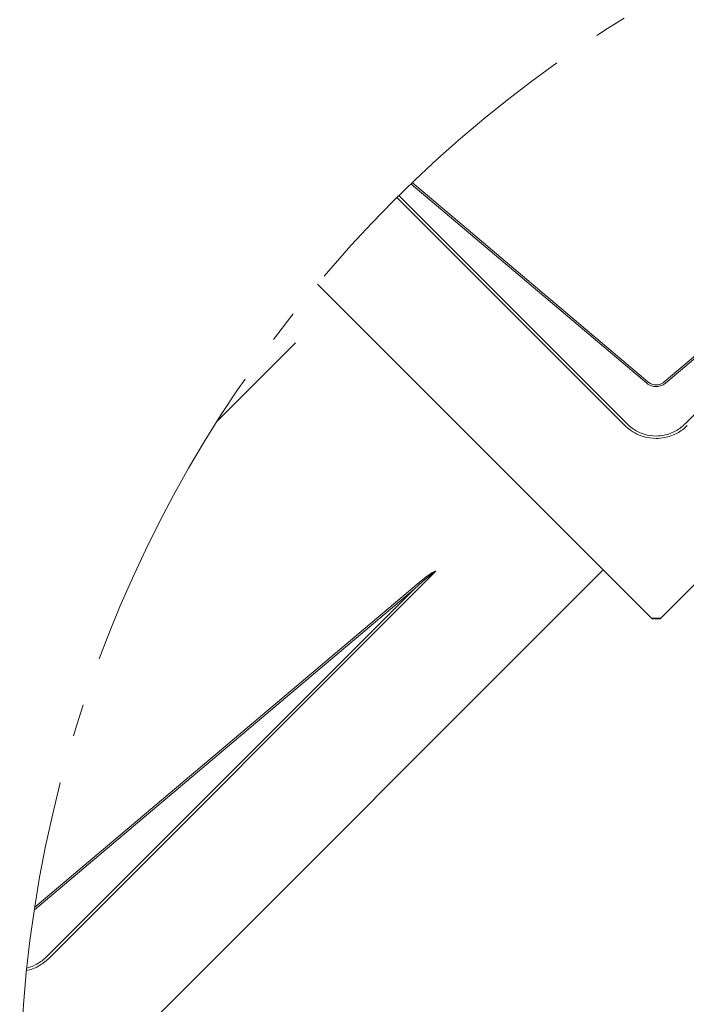
# Model space of a CAD drawing. Units: millimetres. Extents: x -19674 to 49424, y 0 to 4832.
# Drawn here: x 31176 to 31217, y 267 to 328 of the extents above; entities that cross this region are included whole.
import ezdxf

# ---------------------------------------------------------------- set-up
doc = ezdxf.new("R2010")
doc.units = ezdxf.units.MM
doc.linetypes.add('AM_DIN_G_W050', pattern=[13.75, 9.75, -1.5, 1, -1.5])
doc.layers.add('01_PREFA-Dachprodukt', color=7, linetype='Continuous', lineweight=25, true_color=0xe1000f)
doc.layers.add('08_Bemassung', color=7, linetype='Continuous', lineweight=5, true_color=0x505f69)

msp = doc.modelspace()

# ---------------------------------------------------------------- linework, layer by layer
at = {"layer": '01_PREFA-Dachprodukt'}
for p, q in [((31215.469, 290.979, -2.896), (31251.334, 326.843, -2.896)), ((31194.325, 311.598, -2.896), (31214.944, 290.979, -2.896)), ((31211.946, 293.976, -2.896), (31194.325, 311.598, -2.896)), ((31176.082, 258.112, -2.896), (31211.946, 293.976, -2.896)), ((31211.946, 293.976, -2.896), (31179.079, 261.109, -2.896)), ((31214.944, 290.979, -2.896), (31211.946, 293.976, -2.896)), ((31218.467, 293.976, -2.896), (31215.469, 290.979, -2.896)), ((31215.207, 290.979, -2.896), (31214.944, 290.979, -2.896)), ((31214.944, 290.979, -2.896), (31215.207, 290.979, -2.896)), ((31215.469, 290.979, -2.896), (31215.207, 290.979, -2.896)), ((31215.207, 290.979, -2.896), (31215.469, 290.979, -2.896))]:
    msp.add_line(p, q, dxfattribs=at)
at = {"layer": '01_PREFA-Dachprodukt', "lineweight": 15}
for p, q in [((31215.709, 305.566, -2.896), (31239.597, 325.744, -2.896)), ((31214.631, 305.478, -2.896), (31200.083, 317.767, -2.896)), ((31200.166, 317.847, -2.896), (31214.705, 305.566, -2.896)), ((31213.285, 302.876, -2.896), (31199.228, 316.932, -2.896)), ((31199.348, 317.05, -2.896), (31213.404, 302.995, -2.896)), ((31201.624, 293.892, -2.896), (31177.741, 270.009, -2.896)), ((31176.906, 273.193, -2.896), (31200.209, 292.877, -2.896))]:
    msp.add_line(p, q, dxfattribs=at)
at = {"layer": '01_PREFA-Dachprodukt', "lineweight": 15, "elevation": -2.896}
for points in [[(31217.01, 302.995), (31239.671, 325.656), (31215.783, 305.478)], [(31177.622, 270.128), (31200.283, 292.789), (31176.879, 273.02)]]:
    msp.add_lwpolyline(points, dxfattribs=at)
at = {"layer": '01_PREFA-Dachprodukt'}
msp.add_lwpolyline([(31192.98, 307.973), (31188.153, 303.147)], dxfattribs=at)
at = {"layer": '01_PREFA-Dachprodukt', "lineweight": 15}
for centre, major_axis, ratio, start_param, end_param in [((31171.546, 263.828, -2.896), (30.105, 30.069), 0.024678, 0.046314, 0.287058), ((31171.546, 263.814, -2.896), (30.098, 30.076), 0.015218, 0.024693, 0.287049)]:
    msp.add_ellipse(centre, major_axis=major_axis, ratio=ratio, start_param=start_param, end_param=end_param, dxfattribs=at)
for points, knots in [([(31215.783, 305.478, -2.896), (31215.69, 305.405, -2.896), (31215.583, 305.349, -2.896), (31215.385, 305.29, -2.896), (31215.297, 305.277, -2.896), (31215.208, 305.277, -2.896), (31215.115, 305.277, -2.896), (31215.021, 305.291, -2.896), (31214.824, 305.352, -2.896), (31214.72, 305.407, -2.896), (31214.631, 305.478, -2.896)], [-0.6201633, -0.6201633, -0.6201633, -0.6201633, -0.4434917, -0.4434917, -0.3100816, -0.3100816, -0.3100816, -0.1707113, -0.1707113, 0, 0, 0, 0]), ([(31214.705, 305.566, -2.896), (31214.763, 305.517, -2.896), (31214.83, 305.476, -2.896), (31215.015, 305.397, -2.896), (31215.14, 305.376, -2.896), (31215.363, 305.392, -2.896), (31215.463, 305.419, -2.896), (31215.609, 305.492, -2.896), (31215.662, 305.526, -2.896), (31215.709, 305.566, -2.896)], [0, 0, 0, 0, 0.1313185, 0.1313185, 0.3414281, 0.3414281, 0.514145, 0.514145, 0.6201633, 0.6201633, 0.6201633, 0.6201633]), ([(31213.404, 302.995, -2.896), (31213.504, 302.89, -2.896), (31213.615, 302.793, -2.896), (31213.885, 302.596, -2.896), (31214.049, 302.503, -2.896), (31214.299, 302.396, -2.896), (31214.381, 302.366, -2.896), (31214.705, 302.265, -2.896), (31214.959, 302.227, -2.896), (31215.209, 302.227, -2.896), (31215.371, 302.227, -2.896), (31215.535, 302.243, -2.896), (31215.953, 302.327, -2.896), (31216.2, 302.418, -2.896), (31216.642, 302.665, -2.896), (31216.84, 302.817, -2.896), (31217.01, 302.995, -2.896)], [0, 0, 0, 0, 0.264872, 0.264872, 0.602333, 0.602333, 0.75934, 0.75934, 1.213385, 1.213385, 1.213385, 1.507612, 1.507612, 1.978375, 1.978375, 2.42677, 2.42677, 2.42677, 2.42677]), ([(31213.285, 302.876, -2.896), (31213.394, 302.766, -2.896), (31213.514, 302.666, -2.896), (31213.804, 302.461, -2.896), (31213.979, 302.364, -2.896), (31214.245, 302.253, -2.896), (31214.332, 302.222, -2.896), (31214.676, 302.118, -2.896), (31214.944, 302.078, -2.896), (31215.209, 302.079, -2.896), (31215.381, 302.079, -2.896), (31215.554, 302.095, -2.896), (31215.997, 302.181, -2.896), (31216.259, 302.276, -2.896), (31216.731, 302.532, -2.896), (31216.944, 302.691, -2.896), (31217.129, 302.876, -2.896)], [0, 0, 0, 0, 0.264872, 0.264872, 0.602333, 0.602333, 0.75934, 0.75934, 1.213385, 1.213385, 1.213385, 1.507612, 1.507612, 1.978375, 1.978375, 2.42677, 2.42677, 2.42677, 2.42677]), ([(31176.413, 269.432, -2.896), (31176.632, 269.485, -2.896), (31176.843, 269.568, -2.896), (31177.254, 269.798, -2.896), (31177.452, 269.95, -2.896), (31177.622, 270.128, -2.896)], [1.5721237, 1.5721237, 1.5721237, 1.5721237, 1.9783747, 1.9783747, 2.4267702, 2.4267702, 2.4267702, 2.4267702]), ([(31176.397, 269.274, -2.896), (31176.647, 269.328, -2.896), (31176.889, 269.418, -2.896), (31177.343, 269.665, -2.896), (31177.556, 269.824, -2.896), (31177.741, 270.009, -2.896)], [1.5421944, 1.5421944, 1.5421944, 1.5421944, 1.9783747, 1.9783747, 2.4267702, 2.4267702, 2.4267702, 2.4267702])]:
    msp.add_open_spline(points, degree=3, knots=knots, dxfattribs=at)
at = {"layer": '08_Bemassung', "linetype": 'AM_DIN_G_W050', "ltscale": 2}
msp.add_circle((31254.595, 261.109, -2.896), 78.623, dxfattribs=at)

doc.saveas('drawing.dxf')
